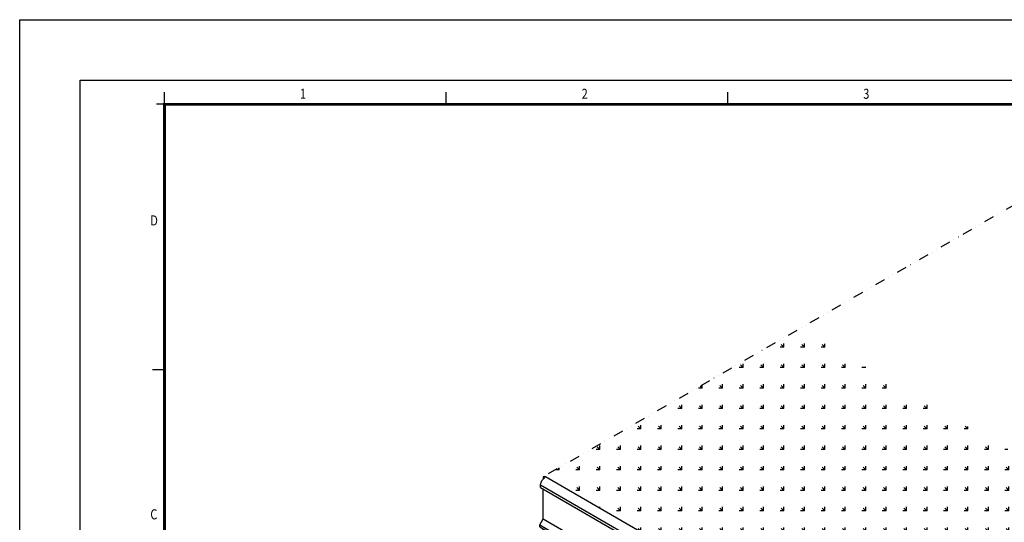
# Model space of a CAD drawing. Extents: x -300 to 8700, y -300 to 6240.
# Drawn here: x -300 to 4594, y 3743 to 6240 of the extents above; entities that cross this region are included whole.
import ezdxf

# ---------------------------------------------------------------- set-up
doc = ezdxf.new("R2010")
doc.units = 0
doc.header["$LTSCALE"] = 100
for name, pattern in [('AUSGEZOGEN', [0]), ('GESTRICHELT', [0.75, 0.5, -0.25]), ('GETRENNT', [1.25, 0.5, -0.25, 0, -0.25, 0, -0.25])]:
    doc.linetypes.add(name, pattern=pattern)
doc.layers.add('AM_BOR', color=7, linetype='CONTINUOUS', lineweight=50)
for name, color, linetype in [('BEMASS', 3, 'CONTINUOUS'), ('GETRENNT', 5, 'GETRENNT'), ('KOPF', 12, 'AUSGEZOGEN'), ('SICHTBAR', 7, 'CONTINUOUS'), ('VERDECKT', 2, 'GESTRICHELT')]:
    doc.layers.add(name, color=color, linetype=linetype)
doc.styles.add('TEXT25', font='din', dxfattribs={"width": 0.8, "height": 2.5})

# ---------------------------------------------------------------- blocks, each defined once
blk = doc.blocks.new('RA_A3_AC')
at = {"layer": 'KOPF'}
for p, q in [((-15, 312), (435, 312)), ((-15, -15), (-15, 312)), ((0, 297), (420, 297)), ((0, 0), (0, 297)), ((21, 291), (21, 294)), ((91, 291), (91, 294)), ((161, 291), (161, 294)), ((21, 291), (19, 291)), ((21, 225), (18, 225))]:
    blk.add_line(p, q, dxfattribs=at)
at = {"layer": 'KOPF', "const_width": 0.7}
blk.add_lwpolyline([(414, 291), (414, 6), (21, 6), (21, 291)], close=True, dxfattribs=at)
at = {"layer": 'KOPF', "style": 'TEXT25', "width": 0.8}
for s, p in [('1', (54.66, 292.35)), ('2', (124.66, 292.35)), ('3', (194.66, 292.35)), ('D', (17.47, 260.89)), ('C', (17.47, 187.89))]:
    blk.add_text(s, height=2.5, dxfattribs=at).set_placement(p)
blk = doc.blocks.new('leitwand')
at = {"layer": 'SICHTBAR', "lineweight": 30}
for p, q in [((-413.1, 7989.5), (-404.4, 7984.5)), ((-413.1, 7989.5), (-413.1, 7978.1)), ((457.5, 7494.1), (-401.3, 7989.9)), ((-425.2, 7950.6), (436.5, 7453.1)), ((-425.2, 7937.6), (-425.2, 7950.6)), ((-425.2, 7937.6), (432.2, 7442.6)), ((-412.2, 7781.1), (-412.2, 7930.1)), ((-429.5, 7751.1), (-412.2, 7781.1)), ((-429.5, 7751.1), (436.5, 7251.1)), ((-429.5, 7741.1), (-429.5, 7751.1)), ((-429.5, 7741.1), (436.5, 7241.1)), ((-412.2, 7781.1), (453.8, 7281.1)), ((-412.2, 7584.1), (-412.2, 7731.1)), ((-577.2, 7460.3), (-428.7, 7554.6)), ((391.5, 7081.1), (-428.7, 7554.6)), ((-412.2, 7584.1), (425.3, 7100.6)), ((454, 7487.1), (451.2, 7488.6)), ((-577.2, 7460.3), (281.3, 6964.7)), ((432.2, 7442.6), (432.2, 7452.6)), ((436.5, 7450.1), (432.2, 7452.6)), ((436.9, 7444.9), (432.2, 7442.6)), ((459.3, 7484), (454, 7487.1)), ((436.5, 7251.1), (453.8, 7281.1)), ((436.5, 7241.1), (436.5, 7251.1)), ((425.3, 7100.6), (453.8, 7084.1)), ((437.4, 7054.7), (391.5, 7081.1))]:
    blk.add_line(p, q, dxfattribs=at)
at = {"layer": 'SICHTBAR', "lineweight": 30, "flags": 128}
for points in [[(-425.2, 7950.6), (-425, 7953.5), (-424.6, 7956.5), (-423.8, 7959.6), (-422.8, 7962.8), (-421.4, 7965.9), (-419.9, 7968.9), (-418.1, 7971.9), (-416.1, 7974.6), (-413.9, 7977.2), (-411.6, 7979.5), (-409.3, 7981.5), (-406.9, 7983.2), (-404.4, 7984.5)], [(451.2, 7488.6), (453.7, 7489.9), (454, 7490)]]:
    blk.add_lwpolyline(points, dxfattribs=at)
at = {"layer": 'SICHTBAR', "lineweight": 30}
for centre, radius, start, end in [((-406.8, 7978.8), 12.4, 63.8233, 120.3253), ((-449.9, 7585.8), 37.7, 304.2443, 357.4087), ((416.1, 7085.9), 37.8, 304.3065, 357.3464)]:
    blk.add_arc(centre, radius, start, end, dxfattribs=at)
at = {"layer": 'VERDECKT', "lineweight": 30}
for p, q in [((-585.4, 7441.1), (-585.4, 7445.6)), ((-585.4, 7441.1), (224.5, 6973.5)), ((224.5, 6973.5), (260.6, 6952.7)), ((228.4, 6975.8), (264.4, 6954.9)), ((280.6, 6941.1), (280.6, 6945.6))]:
    blk.add_line(p, q, dxfattribs=at)
blk.add_arc((-566.5, 7444.7), 19, 124.382, 177.2709, dxfattribs=at)

msp = doc.modelspace()

# ---------------------------------------------------------------- hatches: boundary and pattern name
at = {"layer": 'BEMASS'}
h = msp.add_hatch(dxfattribs=at)
h.set_pattern_fill('GRASS', color=256, scale=4, angle=45, style=0)
h.set_pattern_definition([(135, (450.824, -60.58), (-101.5999, 7e-15), [19.05, -124.634]), (90, (450.82, -60.58), (-101.6, 2e-14), [19.05, -82.55]), (180, (450.82, -60.58), (-2e-14, -101.6), [19.05, -82.55])])
h.paths.add_polyline_path([(2313, 3968.67), (2307.8, 3972.02), (3574.65, 4703.36), (5582.18, 3544.43), (4525.77, 2934.54), (4233.54, 2955.78), (4077.68, 2985.78), (4042.54, 2967.38)])

# ---------------------------------------------------------------- linework, layer by layer
at = {"layer": 'GETRENNT'}
msp.add_line((5298.08, 5698.27), (2301.26, 3968.25), dxfattribs=at)

# ---------------------------------------------------------------- block references
at = {"layer": 'AM_BOR', "xscale": 20, "yscale": 20, "zscale": 20}
msp.add_blockref('RA_A3_AC', (0, 0), dxfattribs=at)
at = {"layer": 'BEMASS'}
msp.add_blockref('leitwand', (2714.34, -4021.26), dxfattribs=at)

doc.saveas('drawing.dxf')
